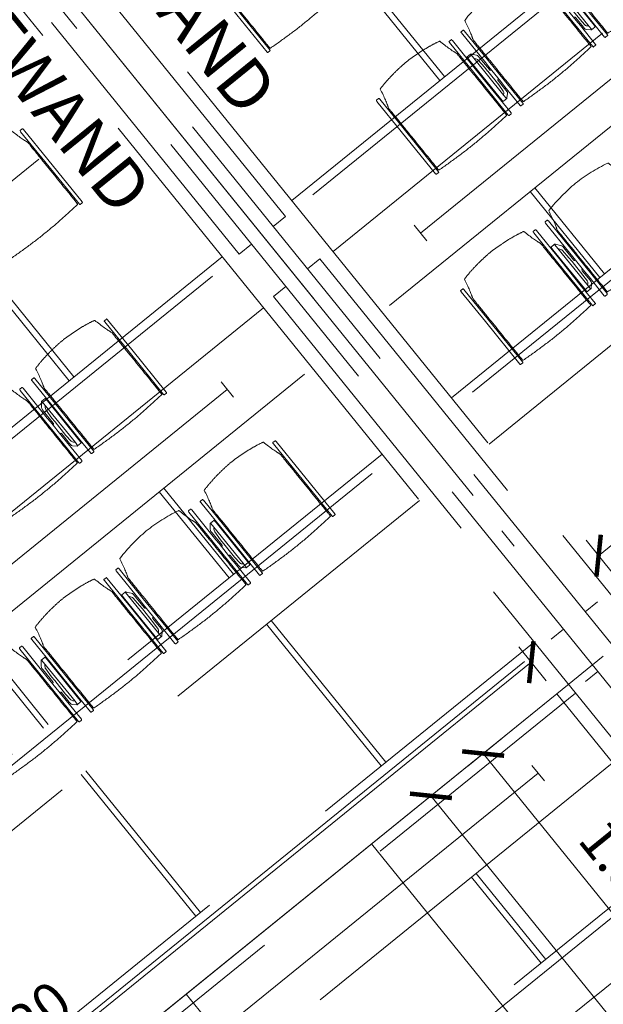
# Model space of a CAD drawing. Units: metres. Extents: x 6168 to 6379, y 343792 to 344095.
# Drawn here: x 6208 to 6211, y 344051 to 344056 of the extents above; entities that cross this region are included whole.
import ezdxf

# ---------------------------------------------------------------- set-up
doc = ezdxf.new("R2010")
doc.units = ezdxf.units.M
doc.header["$LTSCALE"] = 3
doc.header["$PDMODE"] = 35
doc.header["$PDSIZE"] = 0.3
for name, pattern in [('DASHED', [0.75, 0.5, -0.25]), ('MITTE', [2, 1.25, -0.25, 0.25, -0.25]), ('STRICHPUNKT', [7, 5, -1, 0, -1]), ('VERDECKT', [2.5, 2, -0.5])]:
    doc.linetypes.add(name, pattern=pattern)
doc.layers.get('0').update_dxf_attribs({"linetype": 'CONTINUOUS', "lineweight": 30})
doc.layers.get('Defpoints').update_dxf_attribs({"linetype": 'CONTINUOUS'})
for name, color, linetype, lineweight in [('A_00_Achsen Haupt', 7, 'STRICHPUNKT', 13), ('A_01_Bebauung_Bestand', 7, 'CONTINUOUS', 20), ('A_03_Technik', 7, 'MITTE', 0), ('A_04_Bühne_ECR', 7, 'CONTINUOUS', 9), ('A_04_Bühne_Praktikabel_AN', 7, 'CONTINUOUS', 9), ('A_04_Möblierung_Lose', 7, 'CONTINUOUS', 5), ('A_06_DIM_Kotenschnur', 7, 'CONTINUOUS', 5), ('A_06_TXT_Allgemein', 211, 'CONTINUOUS', 0)]:
    doc.layers.add(name, color=color, linetype=linetype, lineweight=lineweight)
doc.layers.add('A_00_Hilfskonstruktion', color=30, linetype='CONTINUOUS', lineweight=0, plot=False)
for name, color, linetype, lineweight, true_color in [('A_03_DS_Deckenraster', 7, 'VERDECKT', 5, 0xcc0099), ('A_03_DS_Laufschienen', 4, 'VERDECKT', 9, 0x00ffff), ('A_03_DS_Züge', 7, 'STRICHPUNKT', 15, 0x5f9a4c)]:
    doc.layers.add(name, color=color, linetype=linetype, lineweight=lineweight, true_color=true_color)
doc.styles.get("Standard").update_dxf_attribs({"font": 'simplex.shx'})
doc.dimstyles.get("Standard").update_dxf_attribs({"dimtxt": 0.2, "dimasz": 0.15, "dimexe": 0.1, "dimexo": 0.0225, "dimgap": 0.09, "dimtad": 1, "dimzin": 0, "dimdsep": 46, "dimtxsty": 'Standard', "dimblk": 'ARCHTICK', "dimcen": 0.09, "dimclrd": 256, "dimclre": 256, "dimadec": 0, "dimazin": 0, "dimtfac": 1, "dimtofl": 0, "dimtmove": 0, "dimatfit": 3, "dimldrblk": 'ARCHTICK', "dimfxl": 0.12, "dimfxlon": 1, "dimtolj": 1, "dimtzin": 0, "dimlwd": 5, "dimlwe": 5, "dimarcsym": 0})

# ---------------------------------------------------------------- blocks, each defined once
blk = doc.blocks.new('F1_ECR')
at = {"layer": 'A_04_Bühne_ECR'}
blk.add_line((-4.8, 8.6713), (-4.8, 8.9713), dxfattribs=at)
blk.add_lwpolyline([(-4.8, -2.7713), (0, 0), (0, 8.6713), (-4.8, 8.6713)], close=True, dxfattribs=at)
blk = doc.blocks.new('F1_F2_Deckenraster')
at = {"layer": 'A_03_DS_Deckenraster', "ltscale": 0.4}
for p, q in [((-8.53, 5.8066), (-8.53, 0)), ((-6.848, 5.4499), (-6.848, 0)), ((-8.53, 0.99), (-7.568, 0.99)), ((-8.53, 0.96), (-7.568, 0.96)), ((-6.848, 0.99), (-6.291, 0.99)), ((-6.848, 0.96), (-6.291, 0.96)), ((0, 0), (-27.27, 0)), ((0, -0.45), (-27.27, -0.45)), ((0, -0.45), (-27.27, -0.45)), ((-8.74, -6.3129), (-8.74, -0.45)), ((-8.53, -6.2566), (-8.53, -0.45)), ((-6.848, -5.8999), (-6.848, -0.45)), ((-4.354, -5.4197), (-4.354, -0.45)), ((-8.53, -1.41), (-7.568, -1.41)), ((-6.848, -1.41), (-6.291, -1.41)), ((-5.991, -1.41), (-5.074, -1.41)), ((-4.354, -1.41), (-3.797, -1.41)), ((-8.53, -1.44), (-7.568, -1.44)), ((-6.848, -1.44), (-6.291, -1.44)), ((-5.991, -1.44), (-5.074, -1.44)), ((-4.354, -1.44), (-3.797, -1.44)), ((-6.848, -2.61), (-6.291, -2.61)), ((-5.991, -2.61), (-5.074, -2.61)), ((-6.848, -2.64), (-6.291, -2.64)), ((-5.991, -2.64), (-5.074, -2.64))]:
    blk.add_line(p, q, dxfattribs=at)
blk = doc.blocks.new('F1_F2_Laufschiene')
at = {"layer": 'A_03_DS_Laufschienen', "ltscale": 0.5}
for p, q in [((-5.318, 5.5828), (-5.318, 0)), ((-4.988, 5.4944), (-4.988, 0)), ((-4.041, 5.3947), (-4.041, 0)), ((-3.741, 5.3143), (-3.741, 0)), ((-5.318, -6.0328), (-5.318, -0.45)), ((-4.988, -5.9444), (-4.988, -0.45)), ((-4.041, -5.8447), (-4.041, -0.45)), ((-3.741, -5.7643), (-3.741, -0.45)), ((-2.824, -5.5526), (-2.824, -0.45)), ((-2.494, -5.4642), (-2.494, -0.45)), ((-1.547, -5.3644), (-1.547, -0.45)), ((-1.247, -5.284), (-1.247, -0.45))]:
    blk.add_line(p, q, dxfattribs=at)
blk = doc.blocks.new('F1_F2_Züge')
at = {"layer": 'A_03_DS_Züge', "ltscale": 0.4}
for p, q in [((-6.218, 6.0213), (-6.218, 0.6505)), ((-4.941, 5.8331), (-4.941, 0.6505)), ((-5.728, 0.9505), (-5.728, 5.64)), ((-5.778, 0.9505), (-5.678, 0.9505)), ((-6.218, -5.3708), (-6.218, 0)), ((-4.941, -5.1826), (-4.941, 0)), ((-3.724, -4.8905), (-3.724, 0)), ((-2.447, -4.7023), (-2.447, 0)), ((-5.778, -0.3), (-5.678, -0.3)), ((-5.728, -0.3), (-5.728, -4.9895)), ((-3.294, -0.3), (-3.194, -0.3)), ((-3.244, -0.3), (-3.244, -4.5142))]:
    blk.add_line(p, q, dxfattribs=at)
blk = doc.blocks.new('F1_F2_Grundriss')
at = {"layer": 'A_00_Achsen Haupt', "ltscale": 0.5}
blk.add_line((-36.0119, -0.0002), (0.1707, 0), dxfattribs=at)
blk.add_line((-36.0119, -0.0002), (0.1707, 0), dxfattribs=at)
at = {"layer": 'A_01_Bebauung_Bestand', "linetype": 'DASHED', "lineweight": 9}
for p, q in [((-0.12, 0.0698), (-32.49, 0.0698)), ((-0.12, -0.0702), (-32.49, -0.0702))]:
    blk.add_line(p, q, dxfattribs=at)
for points in [[(-7.725, 0.0698), (-7.725, 0.1498), (-9.945, 0.1498), (-9.945, 0.0698)], [(-7.451, 0.0698), (-7.451, 0.1498), (-5.231, 0.1498), (-5.231, 0.0698)], [(-7.725, -0.0702), (-7.725, -0.1502), (-9.945, -0.1502), (-9.945, -0.0702)], [(-7.451, -0.0702), (-7.451, -0.1502), (-5.231, -0.1502), (-5.231, -0.0702)], [(-2.737, -0.0702), (-2.737, -0.1502), (-4.957, -0.1502), (-4.957, -0.0702)]]:
    blk.add_lwpolyline(points, dxfattribs=at)
at = {"layer": 'A_06_TXT_Allgemein', "ltscale": 10}
for p in [(-10.6275, 0.2866), (-10.6368, -0.5175)]:
    blk.add_text('SCHIEBEWAND ', height=0.25, rotation=0, dxfattribs=at).set_placement(p)
blk = doc.blocks.new('_ArchTick')
at = {"color": 0, "linetype": 'ByBlock', "const_width": 0.15}
blk.add_lwpolyline([(-0.5, -0.5), (0.5, 0.5)], dxfattribs=at)
blk = doc.blocks.new('*D47')
at = {"layer": 'A_06_DIM_Kotenschnur', "lineweight": 5, "transparency": 16777216}
for p, q in [((-4.8, -0.9356), (-4.8, -0.7156)), ((-0.001, -0.9356), (-0.001, -0.7156)), ((-0.001, -0.8156), (-4.8, -0.8156))]:
    blk.add_line(p, q, dxfattribs=at)
at = {"layer": 'Defpoints', "color": 0, "transparency": 16777216}
for p in [(-4.8, -0.8156), (-4.8, -6.7968), (-0.001, -6.7968)]:
    blk.add_point(p, dxfattribs=at)
at = {"layer": 'A_06_DIM_Kotenschnur', "lineweight": 5, "transparency": 16777216, "xscale": 0.15, "yscale": 0.15, "zscale": 0.15}
for p, rotation in [((-4.8, -0.8156), 179.9999999996525), ((-0.001, -0.8156), 359.9999999996525)]:
    blk.add_blockref('_ArchTick', p, dxfattribs=dict(at, rotation=rotation))
at = {"layer": 'A_06_DIM_Kotenschnur', "color": 0, "transparency": 16777216, "insert": (-2.2369, -0.6256), "char_height": 0.2, "attachment_point": 5}
blk.add_mtext('\\A1;4.80', dxfattribs=at)
blk = doc.blocks.new('*D48')
at = {"layer": 'A_06_DIM_Kotenschnur', "lineweight": 5, "transparency": 16777216}
for p, q in [((-4.8848, 0), (-5.1048, 0)), ((-5.0048, -7.2), (-5.0048, 0)), ((-4.8848, -7.2), (-5.1048, -7.2))]:
    blk.add_line(p, q, dxfattribs=at)
at = {"layer": 'Defpoints', "color": 0, "transparency": 16777216}
for p in [(-5.0048, 0), (-4.5152, 0), (-4.5152, -7.2)]:
    blk.add_point(p, dxfattribs=at)
at = {"layer": 'A_06_DIM_Kotenschnur', "lineweight": 5, "transparency": 16777216, "xscale": 0.15, "yscale": 0.15, "zscale": 0.15}
for p, rotation in [((-5.0048, 0), 90), ((-5.0048, -7.2), 270)]:
    blk.add_blockref('_ArchTick', p, dxfattribs=dict(at, rotation=rotation))
at = {"layer": 'A_06_DIM_Kotenschnur', "color": 0, "transparency": 16777216, "insert": (-5.1948, -3.1463), "char_height": 0.2, "attachment_point": 5, "rotation": 90}
blk.add_mtext('\\A1;7.20', dxfattribs=at)
blk = doc.blocks.new('*D59')
at = {"layer": 'A_06_DIM_Kotenschnur', "lineweight": 5, "transparency": 16777216}
for p, q in [((-4.8, -0.3577), (-4.8, -0.5777)), ((-3, -0.3577), (-3, -0.5777)), ((-4.8, -0.4777), (-3, -0.4777))]:
    blk.add_line(p, q, dxfattribs=at)
at = {"layer": 'Defpoints', "color": 0, "transparency": 16777216}
for p in [(-4.8, -0.2707), (-3, -0.2707), (-3, -0.4777)]:
    blk.add_point(p, dxfattribs=at)
at = {"layer": 'A_06_DIM_Kotenschnur', "lineweight": 5, "transparency": 16777216, "xscale": 0.15, "yscale": 0.15, "zscale": 0.15, "rotation": 180}
blk.add_blockref('_ArchTick', (-4.8, -0.4777), dxfattribs=at)
at = {"layer": 'A_06_DIM_Kotenschnur', "lineweight": 5, "transparency": 16777216, "xscale": 0.15, "yscale": 0.15, "zscale": 0.15}
blk.add_blockref('_ArchTick', (-3, -0.4777), dxfattribs=at)
at = {"layer": 'A_06_DIM_Kotenschnur', "color": 0, "transparency": 16777216, "insert": (-3.9, -0.2877), "char_height": 0.2, "attachment_point": 5}
blk.add_mtext('\\A1;1.80', dxfattribs=at)
blk = doc.blocks.new('*D62')
at = {"layer": 'A_06_DIM_Kotenschnur', "lineweight": 5, "transparency": 16777216}
for p, q in [((-5.0879, 7.2), (-5.3079, 7.2)), ((-5.2079, 7.2), (-5.2079, 0)), ((-5.0879, 0), (-5.3079, 0))]:
    blk.add_line(p, q, dxfattribs=at)
at = {"layer": 'Defpoints', "color": 0, "transparency": 16777216}
for p in [(-4.7183, 7.2), (-5.2079, 0), (-4.7183, 0)]:
    blk.add_point(p, dxfattribs=at)
at = {"layer": 'A_06_DIM_Kotenschnur', "lineweight": 5, "transparency": 16777216, "xscale": 0.15, "yscale": 0.15, "zscale": 0.15}
for p, rotation in [((-5.2079, 7.2), 90), ((-5.2079, 0), 270)]:
    blk.add_blockref('_ArchTick', p, dxfattribs=dict(at, rotation=rotation))
at = {"layer": 'A_06_DIM_Kotenschnur', "color": 0, "transparency": 16777216, "insert": (-5.0179, 3.6), "char_height": 0.2, "attachment_point": 5, "rotation": 270}
blk.add_mtext('\\A1;7.20', dxfattribs=at)
blk = doc.blocks.new('PISA_Stuhl ohne')
at = {"layer": 'A_04_Möblierung_Lose', "linetype": 'Continuous'}
for p, q in [((-24.4, 27.96), (-24.4, 47.35)), ((-24.36, 47.79), (-24.39, 47.39)), ((-22.84, 47.98), (-24.16, 47.98)), ((-24.16, 47.98), (-24.16, 47.98)), ((-22.84, 47.98), (-22.84, 47.98)), ((22.6, 27.96), (22.6, 47.35)), ((22.64, 47.79), (22.61, 47.39)), ((24.16, 47.98), (22.84, 47.98)), ((22.84, 47.98), (22.84, 47.98)), ((24.16, 47.98), (24.16, 47.98)), ((24.39, 47.39), (24.36, 47.79)), ((-22, 40.62), (-22, 39.8)), ((22, 40.71), (22, 39.9)), ((-24.4, 12.58), (-24.4, 27.96)), ((22.6, 0.44), (22.6, 27.96)), ((24.4, 27.96), (24.4, 0.44)), ((-24.4, 0.44), (-24.4, 12.58)), ((-24.39, 0.39), (-24.37, 0.25)), ((-24.17, 0.07), (-22.83, 0.07)), ((-24.17, 0.07), (-24.17, 0.07)), ((-22.83, 0.07), (-22.83, 0.07)), ((22.61, 0.39), (22.63, 0.25)), ((22.83, 0.07), (24.17, 0.07)), ((22.83, 0.07), (22.83, 0.07)), ((24.17, 0.07), (24.17, 0.07)), ((24.37, 0.25), (24.39, 0.39))]:
    blk.add_line(p, q, dxfattribs=at)
for points in [[(18.89, 51.27), (18.6, 51.34), (18.31, 51.41), (18.02, 51.48), (17.73, 51.54), (17.44, 51.61), (17.15, 51.67), (16.86, 51.73), (16.56, 51.79), (16.27, 51.85), (15.98, 51.91), (15.69, 51.96), (15.39, 52.02), (15.1, 52.07), (14.81, 52.12), (14.51, 52.18), (14.22, 52.23), (13.93, 52.28), (13.63, 52.33), (13.34, 52.37), (13.04, 52.42), (12.75, 52.47), (12.46, 52.51), (12.16, 52.56), (11.87, 52.6), (11.57, 52.64), (11.28, 52.68), (10.98, 52.72), (10.69, 52.76), (10.39, 52.79), (10.09, 52.83), (9.8, 52.87), (9.5, 52.9), (9.21, 52.93), (8.91, 52.97), (8.61, 53), (8.32, 53.03), (8.02, 53.06), (7.72, 53.09), (7.43, 53.11), (7.13, 53.14), (6.83, 53.17), (6.53, 53.19), (6.24, 53.22), (5.94, 53.24), (5.64, 53.26), (5.34, 53.28), (5.05, 53.31), (4.75, 53.33), (4.45, 53.35), (4.15, 53.36), (3.85, 53.38), (3.56, 53.4), (3.26, 53.41), (2.96, 53.43), (2.66, 53.44), (2.37, 53.45), (2.07, 53.46), (1.77, 53.47), (1.47, 53.48), (1.18, 53.48), (0.88, 53.49), (0.58, 53.49), (0.28, 53.49), (-0.01, 53.49), (-0.31, 53.49), (-0.61, 53.48), (-0.91, 53.48), (-1.2, 53.47), (-1.5, 53.46), (-1.8, 53.45), (-2.1, 53.44), (-2.39, 53.43), (-2.69, 53.41), (-2.99, 53.4), (-3.29, 53.38), (-3.58, 53.36), (-3.88, 53.35), (-4.18, 53.33), (-4.48, 53.31), (-4.77, 53.29), (-5.07, 53.26), (-5.37, 53.24), (-5.67, 53.22), (-5.96, 53.19), (-6.26, 53.17), (-6.56, 53.14), (-6.86, 53.12), (-7.15, 53.09), (-7.45, 53.06), (-7.75, 53.03), (-8.04, 53), (-8.34, 52.97), (-8.64, 52.94), (-8.93, 52.9), (-9.23, 52.87), (-9.52, 52.83), (-9.82, 52.8), (-10.12, 52.76), (-10.41, 52.72), (-10.71, 52.68), (-11, 52.64), (-11.3, 52.6), (-11.59, 52.56), (-11.89, 52.52), (-12.18, 52.47), (-12.47, 52.43), (-12.77, 52.38), (-13.06, 52.33), (-13.36, 52.28), (-13.65, 52.23), (-13.94, 52.18), (-14.24, 52.13), (-14.53, 52.08), (-14.82, 52.02), (-15.11, 51.97), (-15.41, 51.91), (-15.7, 51.86), (-15.99, 51.8), (-16.28, 51.74), (-16.57, 51.68), (-16.86, 51.61), (-17.16, 51.55), (-17.45, 51.48), (-17.74, 51.42), (-18.03, 51.35), (-18.32, 51.28), (-18.61, 51.21), (-18.9, 51.14)], [(-22.64, 47.79), (-22.61, 47.39), (-22.6, 47.35), (-22.6, 27.96), (-22.6, 0.44), (-22.61, 0.39), (-22.63, 0.25)], [(22.61, 47.39), (22.6, 47.35)], [(24.39, 47.39), (24.4, 47.35)], [(24.4, 47.35), (24.4, 27.96)], [(-24.39, 0.39), (-24.4, 0.44)], [(22.61, 0.39), (22.6, 0.44)], [(24.39, 0.39), (24.4, 0.44)]]:
    blk.add_lwpolyline(points, dxfattribs=at)
at = {"layer": 'A_04_Möblierung_Lose'}
blk.add_lwpolyline([(-24.39, 47.39), (-24.4, 47.35)], dxfattribs=at)
at = {"layer": 'A_04_Möblierung_Lose', "linetype": 'Continuous'}
for points, knots in [([(-19.18, 50.99), (-19.42, 49.97), (-19.66, 48.92), (-20.14, 46.93), (-20.38, 45.97), (-20.85, 44.26), (-21.08, 43.5), (-21.37, 42.63), (-21.42, 42.47), (-21.51, 42.23), (-21.54, 42.16), (-21.59, 42.02), (-21.62, 41.96), (-21.68, 41.83), (-21.7, 41.76), (-21.76, 41.57), (-21.79, 41.45), (-21.88, 41.09), (-21.94, 40.92), (-22, 40.62)], [0, 0, 0, 0, 0.25, 0.25, 0.5, 0.5, 0.75, 0.75, 0.8125, 0.8125, 0.84375, 0.84375, 0.875, 0.875, 0.90625, 0.90625, 0.9375, 0.9375, 1, 1, 1, 1]), ([(-19.18, 50.99), (-19.18, 51), (-19.17, 51.01), (-19.14, 51.04), (-19.13, 51.05), (-19.08, 51.07), (-19.06, 51.08), (-19, 51.11), (-18.97, 51.12), (-18.92, 51.13), (-18.91, 51.13), (-18.9, 51.14)], [0, 0, 0, 0, 0.224004, 0.224004, 0.447802, 0.447802, 0.675436, 0.675436, 0.911307, 0.911307, 1, 1, 1, 1]), ([(18.89, 51.27), (18.92, 51.26), (18.95, 51.26), (19, 51.24), (19.03, 51.23), (19.09, 51.2), (19.11, 51.19), (19.15, 51.17), (19.16, 51.16), (19.17, 51.14), (19.17, 51.14), (19.17, 51.13)], [0, 0, 0, 0, 0.185773, 0.185773, 0.427403, 0.427403, 0.668474, 0.668474, 0.90083, 0.90083, 1, 1, 1, 1]), ([(22, 40.71), (21.94, 41.04), (21.88, 41.23), (21.79, 41.58), (21.76, 41.7), (21.7, 41.89), (21.67, 41.96), (21.62, 42.08), (21.59, 42.13), (21.54, 42.27), (21.51, 42.34), (21.42, 42.58), (21.37, 42.75), (21.08, 43.63), (20.85, 44.38), (20.14, 46.95), (19.66, 49.11), (19.17, 51.13)], [0, 0, 0, 0, 0.0625, 0.0625, 0.09375, 0.09375, 0.125, 0.125, 0.15625, 0.15625, 0.1875, 0.1875, 0.25, 0.25, 0.5, 0.5, 1, 1, 1, 1]), ([(-22, 39.8), (-22, 39.68), (-22, 39.54), (-22, 39.17), (-22, 38.94), (-22, 38.38), (-22, 38.04), (-22, 37.31), (-22, 36.89), (-22, 36.04), (-22, 35.61), (-22, 34.76), (-22, 34.33), (-22, 33.05), (-22, 32.2), (-22, 27.95), (-22, 24.55), (-22, 19.45), (-22, 17.76), (-22, 14.36), (-22, 12.67), (-22, 10.12), (-22, 9.27), (-22, 7.57), (-22, 6.72), (-22, 5.45), (-22, 5.02), (-22, 4.16), (-22, 3.73), (-22, 3.12), (-22, 2.92), (-22, 2.53), (-22, 2.33), (-22, 1.77), (-22, 1.43), (-22, 1.12)], [0, 0, 0, 0, 0.03125, 0.03125, 0.0625, 0.0625, 0.09375, 0.09375, 0.125, 0.125, 0.15625, 0.15625, 0.1875, 0.1875, 0.25, 0.25, 0.5, 0.5, 0.625, 0.625, 0.75, 0.75, 0.8125, 0.8125, 0.875, 0.875, 0.90625, 0.90625, 0.9375, 0.9375, 0.953125, 0.953125, 0.96875, 0.96875, 1, 1, 1, 1]), ([(22, 1.12), (22, 1.43), (22, 1.77), (22, 2.33), (22, 2.52), (22, 2.92), (22, 3.12), (22, 3.73), (22, 4.16), (22, 5.02), (22, 5.44), (22, 7.57), (22, 9.27), (22, 12.66), (22, 14.35), (22, 17.74), (22, 19.44), (22, 22.83), (22, 24.53), (22, 27.07), (22, 27.92), (22, 29.61), (22, 30.46), (22, 32.16), (22, 33.01), (22, 34.28), (22, 34.71), (22, 35.56), (22, 35.99), (22, 36.83), (22, 37.25), (22, 38.01), (22, 38.35), (22, 38.95), (22, 39.2), (22, 39.61), (22, 39.77), (22, 39.9)], [0, 0, 0, 0, 0.03125, 0.03125, 0.046875, 0.046875, 0.0625, 0.0625, 0.09375, 0.09375, 0.125, 0.125, 0.25, 0.25, 0.375, 0.375, 0.5, 0.5, 0.625, 0.625, 0.6875, 0.6875, 0.75, 0.75, 0.8125, 0.8125, 0.84375, 0.84375, 0.875, 0.875, 0.90625, 0.90625, 0.9375, 0.9375, 0.96875, 0.96875, 1, 1, 1, 1]), ([(-22, 1.12), (-22, 1.1), (-21.99, 1.08), (-21.97, 1.03), (-21.96, 1.01), (-21.91, 0.97), (-21.89, 0.96), (-21.83, 0.93), (-21.8, 0.92), (-21.76, 0.92), (-21.75, 0.91), (-21.74, 0.91)], [0, 0, 0, 0, 0.234724, 0.234724, 0.469461, 0.469461, 0.704013, 0.704013, 0.938475, 0.938475, 1, 1, 1, 1]), ([(-21.74, 0.91), (-19.94, 0.74), (-18.13, 0.63), (-14.51, 0.41), (-12.7, 0.33), (-9.08, 0.17), (-7.27, 0.09), (-3.63, 0), (-1.82, 0), (1.82, 0), (3.64, 0), (7.27, 0.09), (9.08, 0.17), (12.71, 0.33), (14.52, 0.42), (17.23, 0.58), (18.13, 0.64), (19.94, 0.76), (20.84, 0.83), (21.74, 0.91)], [0, 0, 0, 0, 0.125, 0.125, 0.25, 0.25, 0.375, 0.375, 0.5, 0.5, 0.625, 0.625, 0.75, 0.75, 0.875, 0.875, 0.9375, 0.9375, 1, 1, 1, 1]), ([(21.74, 0.91), (21.77, 0.92), (21.81, 0.92), (21.87, 0.94), (21.89, 0.96), (21.94, 0.99), (21.96, 1.01), (21.99, 1.06), (22, 1.08), (22, 1.11), (22, 1.12), (22, 1.12)], [0, 0, 0, 0, 0.234448, 0.234448, 0.468896, 0.468896, 0.703347, 0.703347, 0.937838, 0.937838, 1, 1, 1, 1])]:
    blk.add_open_spline(points, degree=3, knots=knots, dxfattribs=at)
for points in [[(-24.16, 47.98), (-24.17, 47.98), (-24.19, 47.97), (-24.21, 47.97), (-24.24, 47.96), (-24.27, 47.95), (-24.29, 47.93), (-24.31, 47.91), (-24.33, 47.89), (-24.34, 47.86), (-24.35, 47.83), (-24.36, 47.81), (-24.36, 47.79), (-24.36, 47.78)], [(-22.64, 47.78), (-22.64, 47.79), (-22.64, 47.81), (-22.65, 47.83), (-22.66, 47.86), (-22.67, 47.89), (-22.69, 47.91), (-22.71, 47.93), (-22.73, 47.95), (-22.76, 47.96), (-22.79, 47.97), (-22.81, 47.97), (-22.83, 47.98), (-22.84, 47.98)], [(22.84, 47.98), (22.83, 47.98), (22.81, 47.97), (22.79, 47.97), (22.76, 47.96), (22.73, 47.95), (22.71, 47.93), (22.69, 47.91), (22.67, 47.89), (22.66, 47.86), (22.65, 47.83), (22.64, 47.81), (22.64, 47.79), (22.64, 47.78)], [(24.36, 47.78), (24.36, 47.79), (24.36, 47.81), (24.35, 47.83), (24.34, 47.86), (24.33, 47.89), (24.31, 47.91), (24.29, 47.93), (24.27, 47.95), (24.24, 47.96), (24.21, 47.97), (24.19, 47.97), (24.17, 47.98), (24.16, 47.98)], [(-24.37, 0.27), (-24.37, 0.26), (-24.37, 0.24), (-24.36, 0.22), (-24.35, 0.19), (-24.34, 0.16), (-24.32, 0.14), (-24.3, 0.12), (-24.28, 0.1), (-24.25, 0.09), (-24.22, 0.08), (-24.2, 0.07), (-24.18, 0.07), (-24.17, 0.07)], [(-22.83, 0.07), (-22.82, 0.07), (-22.8, 0.07), (-22.77, 0.08), (-22.75, 0.09), (-22.72, 0.1), (-22.7, 0.12), (-22.68, 0.14), (-22.66, 0.16), (-22.65, 0.19), (-22.64, 0.22), (-22.63, 0.24), (-22.63, 0.26), (-22.63, 0.27)], [(22.63, 0.27), (22.63, 0.26), (22.63, 0.24), (22.64, 0.22), (22.65, 0.19), (22.66, 0.16), (22.68, 0.14), (22.7, 0.12), (22.72, 0.1), (22.75, 0.09), (22.78, 0.08), (22.8, 0.07), (22.82, 0.07), (22.83, 0.07)], [(24.17, 0.07), (24.18, 0.07), (24.2, 0.07), (24.23, 0.08), (24.25, 0.09), (24.28, 0.1), (24.3, 0.12), (24.32, 0.14), (24.34, 0.16), (24.35, 0.19), (24.36, 0.22), (24.37, 0.24), (24.37, 0.26), (24.37, 0.27)]]:
    blk.add_open_spline(points, degree=3, dxfattribs=at)
blk = doc.blocks.new('PISA_Stuhl mit')
at = {"layer": 'A_04_Möblierung_Lose', "linetype": 'Continuous'}
for p, q in [((-24.4, 27.96), (-24.4, 47.35)), ((-24.36, 47.78), (-24.39, 47.39)), ((-22.84, 47.98), (-24.16, 47.98)), ((-24.16, 47.98), (-24.16, 47.97)), ((-22.84, 47.98), (-22.84, 47.97)), ((-22.61, 47.39), (-22.64, 47.78)), ((-22.6, 47.35), (-22.6, 27.96)), ((22.6, 0.44), (22.6, 47.35)), ((22.64, 47.78), (22.61, 47.39)), ((24.16, 47.98), (22.84, 47.98)), ((22.84, 47.98), (22.84, 47.97)), ((24.16, 47.98), (24.16, 47.97)), ((24.39, 47.39), (24.36, 47.78)), ((24.4, 47.35), (24.4, 27.96)), ((-22, 40.62), (-22, 39.8)), ((22, 40.71), (22, 39.9)), ((-29.9, 34.68), (-29.9, 36.09)), ((-29.9, 9.47), (-29.9, 34.68)), ((-27.55, 36.26), (-29.77, 36.26)), ((-27.6, 34.68), (-27.6, 36.2)), ((-27.6, 9.47), (-27.6, 34.68)), ((-27.24, 36.04), (-25.56, 33.97)), ((27.24, 36.04), (25.56, 33.97)), ((29.77, 36.26), (27.55, 36.26)), ((27.6, 34.68), (27.6, 36.2)), ((27.6, 9.47), (27.6, 34.68)), ((29.9, 34.68), (29.9, 36.09)), ((29.9, 9.47), (29.9, 34.68)), ((-27.34, 33.18), (-27.6, 33.44)), ((-26.2, 26.52), (-26.45, 31.41)), ((-25.1, 32.79), (-25.1, 24.2)), ((25.1, 32.79), (25.1, 31.93)), ((25.1, 31.93), (25.1, 24.2)), ((26.2, 26.52), (26.45, 31.41)), ((27.34, 33.18), (27.6, 33.44)), ((-26.2, 24.2), (-26.2, 26.52)), ((-24.4, 25.51), (-24.4, 27.96)), ((-24.4, 15.98), (-24.4, 25.51)), ((-22.6, 27.96), (-22.6, 0.44)), ((24.4, 27.96), (24.4, 25.51)), ((24.4, 25.51), (24.4, 15.98)), ((26.2, 24.2), (26.2, 26.52)), ((-26.2, 15.3), (-26.2, 24.2)), ((-25.1, 24.2), (-25.1, 24)), ((-25.1, 24), (-25.1, 23.93)), ((-24.8, 23.63), (-24.4, 23.63)), ((24.8, 23.63), (24.4, 23.63)), ((25.1, 24.2), (25.1, 24)), ((25.1, 24), (25.1, 23.93)), ((26.2, 24), (26.2, 24.2)), ((26.2, 15.3), (26.2, 24)), ((-26.45, 11.41), (-26.2, 15.3)), ((-25.1, 17.38), (-25.1, 17.33)), ((-25.1, 17.33), (-25.1, 17.17)), ((-25.1, 17.17), (-25.1, 10.99)), ((-24.8, 17.68), (-24.4, 17.68)), ((-24.4, 12.57), (-24.4, 15.98)), ((24.8, 17.68), (24.4, 17.68)), ((24.4, 15.98), (24.4, 12.57)), ((25.1, 17.38), (25.1, 17.17)), ((25.1, 17.17), (25.1, 10.99)), ((26.45, 11.41), (26.2, 15.3)), ((-27.6, 9.79), (-27.34, 9.99)), ((-25.1, 10.99), (-25.1, 10.09)), ((-24.4, 0.44), (-24.4, 12.57)), ((24.4, 12.57), (24.4, 0.44)), ((25.1, 10.99), (25.1, 10.09)), ((27.6, 9.79), (27.34, 9.99)), ((-29.9, 7.85), (-29.9, 9.47)), ((-29.58, 7.45), (-27.42, 7.45)), ((-27.6, 7.67), (-27.6, 9.47)), ((-25.56, 9.14), (-27.16, 7.57)), ((25.56, 9.14), (27.16, 7.57)), ((27.42, 7.45), (29.58, 7.45)), ((27.6, 7.67), (27.6, 9.47)), ((29.9, 7.85), (29.9, 9.47)), ((-24.39, 0.38), (-24.37, 0.24)), ((-24.17, 0.06), (-24.17, 0.07)), ((-24.17, 0.06), (-22.83, 0.06)), ((-22.83, 0.06), (-22.83, 0.07)), ((-22.63, 0.24), (-22.61, 0.38)), ((22.61, 0.38), (22.63, 0.24)), ((22.83, 0.06), (22.83, 0.07)), ((22.83, 0.06), (24.17, 0.06)), ((24.17, 0.06), (24.17, 0.07)), ((24.37, 0.24), (24.39, 0.38))]:
    blk.add_line(p, q, dxfattribs=at)
at = {"layer": 'A_04_Möblierung_Lose'}
for points in [[(-24.39, 47.39), (-24.4, 47.35)], [(-22.61, 47.39), (-22.6, 47.35)], [(22.61, 47.39), (22.6, 47.35)], [(24.4, 47.35), (24.39, 47.39)], [(-24.39, 0.38), (-24.4, 0.44)], [(-22.61, 0.38), (-22.6, 0.44)], [(22.6, 0.44), (22.61, 0.38)], [(24.39, 0.38), (24.4, 0.44)]]:
    blk.add_lwpolyline(points, dxfattribs=at)
at = {"layer": 'A_04_Möblierung_Lose', "linetype": 'Continuous'}
for centre, major_axis, ratio, start_param, end_param in [((-27.52, 34.46), (0.11, -1.8), 0.412192, 2.618158, 2.867609), ((27.52, 34.46), (0.11, 1.8), 0.412192, 0.273984, 0.523435), ((-34.45, 31.3), (8, 0), 0.513216, 0.026437, 0.475695), ((-31.1, 32.79), (6, 0), 0.513216, 0, 0.394791), ((31.1, 32.79), (6, 0), 0.513216, 2.746802, 3.141593), ((34.45, 31.3), (8, 0), 0.513216, 2.665897, 3.115155), ((-24.8, 23.93), (0.3, 0), 0.992397, 3.141593, 4.712389), ((24.8, 23.93), (-0.3, 0), 0.992397, 1.570796, 3.141593), ((-24.8, 17.38), (-0.3, 0), 0.992397, 4.712389, 6.283185), ((24.8, 17.38), (0.3, 0), 0.992397, 0, 1.570796), ((-34.45, 11.49), (8, 0), 0.409378, 5.80749, 6.256748), ((-31.1, 10.09), (6, 0), 0.409378, 5.888394, 6.283185), ((31.1, 10.09), (6, 0), 0.409378, 3.141593, 3.536384), ((34.45, 11.49), (8, 0), 0.409378, 3.16803, 3.617288), ((-29.69, 9.25), (0.15, -1.8), 0.508472, 6.169443, 6.239649), ((-27.52, 9.25), (0.11, -1.8), 0.412192, 6.259426, 6.626764), ((27.52, 9.25), (0.11, 1.8), 0.412192, 2.798014, 3.165352), ((29.69, 9.25), (0.15, 1.8), 0.508472, 3.185129, 3.255335)]:
    blk.add_ellipse(centre, major_axis=major_axis, ratio=ratio, start_param=start_param, end_param=end_param, dxfattribs=at)
for points, knots in [([(-19.18, 50.99), (-19.42, 49.97), (-19.66, 48.92), (-20.14, 46.93), (-20.38, 45.97), (-20.85, 44.26), (-21.08, 43.5), (-21.37, 42.63), (-21.42, 42.47), (-21.51, 42.23), (-21.54, 42.16), (-21.59, 42.02), (-21.62, 41.96), (-21.68, 41.83), (-21.7, 41.76), (-21.76, 41.57), (-21.79, 41.45), (-21.88, 41.09), (-21.94, 40.92), (-22, 40.62)], [0, 0, 0, 0, 0.25, 0.25, 0.5, 0.5, 0.75, 0.75, 0.8125, 0.8125, 0.84375, 0.84375, 0.875, 0.875, 0.90625, 0.90625, 0.9375, 0.9375, 1, 1, 1, 1]), ([(-19.18, 50.99), (-19.18, 51), (-19.17, 51.01), (-19.14, 51.04), (-19.13, 51.05), (-19.08, 51.07), (-19.06, 51.08), (-19, 51.11), (-18.97, 51.12), (-18.92, 51.13), (-18.91, 51.13), (-18.9, 51.14)], [0, 0, 0, 0, 0.224004, 0.224004, 0.447802, 0.447802, 0.675436, 0.675436, 0.911307, 0.911307, 1, 1, 1, 1]), ([(18.89, 51.27), (17.34, 51.65), (15.79, 51.96), (12.65, 52.5), (11.08, 52.72), (7.92, 53.08), (6.34, 53.22), (3.16, 53.43), (1.57, 53.5), (-1.6, 53.48), (-3.19, 53.4), (-6.36, 53.17), (-7.95, 53.02), (-11.1, 52.64), (-12.67, 52.41), (-15.8, 51.85), (-17.35, 51.53), (-18.9, 51.14)], [0, 0, 0, 0, 0.125, 0.125, 0.25, 0.25, 0.375, 0.375, 0.5, 0.5, 0.625, 0.625, 0.75, 0.75, 0.875, 0.875, 1, 1, 1, 1]), ([(18.89, 51.27), (18.92, 51.26), (18.95, 51.26), (19, 51.24), (19.03, 51.23), (19.09, 51.2), (19.11, 51.19), (19.15, 51.17), (19.16, 51.16), (19.17, 51.14), (19.17, 51.14), (19.17, 51.13)], [0, 0, 0, 0, 0.185773, 0.185773, 0.427403, 0.427403, 0.668474, 0.668474, 0.90083, 0.90083, 1, 1, 1, 1]), ([(22, 40.71), (21.94, 41.04), (21.88, 41.23), (21.79, 41.58), (21.76, 41.7), (21.7, 41.89), (21.67, 41.96), (21.62, 42.08), (21.59, 42.13), (21.54, 42.27), (21.51, 42.34), (21.42, 42.58), (21.37, 42.75), (21.08, 43.63), (20.85, 44.38), (20.14, 46.95), (19.66, 49.11), (19.17, 51.13)], [0, 0, 0, 0, 0.0625, 0.0625, 0.09375, 0.09375, 0.125, 0.125, 0.15625, 0.15625, 0.1875, 0.1875, 0.25, 0.25, 0.5, 0.5, 1, 1, 1, 1]), ([(-22, 39.8), (-22, 39.68), (-22, 39.54), (-22, 39.17), (-22, 38.94), (-22, 38.38), (-22, 38.04), (-22, 37.31), (-22, 36.89), (-22, 36.04), (-22, 35.61), (-22, 34.76), (-22, 34.33), (-22, 33.05), (-22, 32.2), (-22, 27.95), (-22, 24.55), (-22, 19.45), (-22, 17.76), (-22, 14.36), (-22, 12.67), (-22, 10.12), (-22, 9.27), (-22, 7.57), (-22, 6.72), (-22, 5.45), (-22, 5.02), (-22, 4.16), (-22, 3.73), (-22, 3.12), (-22, 2.92), (-22, 2.53), (-22, 2.33), (-22, 1.77), (-22, 1.43), (-22, 1.12)], [0, 0, 0, 0, 0.03125, 0.03125, 0.0625, 0.0625, 0.09375, 0.09375, 0.125, 0.125, 0.15625, 0.15625, 0.1875, 0.1875, 0.25, 0.25, 0.5, 0.5, 0.625, 0.625, 0.75, 0.75, 0.8125, 0.8125, 0.875, 0.875, 0.90625, 0.90625, 0.9375, 0.9375, 0.953125, 0.953125, 0.96875, 0.96875, 1, 1, 1, 1]), ([(22, 1.12), (22, 1.43), (22, 1.77), (22, 2.33), (22, 2.52), (22, 2.92), (22, 3.12), (22, 3.73), (22, 4.16), (22, 5.02), (22, 5.44), (22, 7.57), (22, 9.27), (22, 12.66), (22, 14.35), (22, 17.74), (22, 19.44), (22, 22.83), (22, 24.53), (22, 27.07), (22, 27.92), (22, 29.61), (22, 30.46), (22, 32.16), (22, 33.01), (22, 34.28), (22, 34.71), (22, 35.56), (22, 35.99), (22, 36.83), (22, 37.25), (22, 38.01), (22, 38.35), (22, 38.95), (22, 39.2), (22, 39.61), (22, 39.77), (22, 39.9)], [0, 0, 0, 0, 0.03125, 0.03125, 0.046875, 0.046875, 0.0625, 0.0625, 0.09375, 0.09375, 0.125, 0.125, 0.25, 0.25, 0.375, 0.375, 0.5, 0.5, 0.625, 0.625, 0.6875, 0.6875, 0.75, 0.75, 0.8125, 0.8125, 0.84375, 0.84375, 0.875, 0.875, 0.90625, 0.90625, 0.9375, 0.9375, 0.96875, 0.96875, 1, 1, 1, 1]), ([(-29.78, 36.26), (-29.8, 36.26), (-29.82, 36.26), (-29.88, 36.22), (-29.9, 36.17), (-29.9, 36.09)], [0, 0, 0, 0, 0.288851, 0.288851, 1, 1, 1, 1]), ([(29.78, 36.26), (29.8, 36.26), (29.82, 36.26), (29.88, 36.22), (29.9, 36.17), (29.9, 36.09)], [0, 0, 0, 0, 0.288851, 0.288851, 1, 1, 1, 1]), ([(-29.9, 7.85), (-29.9, 7.73), (-29.88, 7.64), (-29.8, 7.5), (-29.73, 7.46), (-29.64, 7.45)], [0, 0, 0, 0, 0.5, 0.5, 1, 1, 1, 1]), ([(29.9, 7.85), (29.9, 7.73), (29.88, 7.64), (29.8, 7.5), (29.73, 7.46), (29.64, 7.45)], [0, 0, 0, 0, 0.5, 0.5, 1, 1, 1, 1]), ([(-22, 1.12), (-22, 1.1), (-21.99, 1.08), (-21.97, 1.03), (-21.96, 1.01), (-21.91, 0.97), (-21.89, 0.96), (-21.83, 0.93), (-21.8, 0.92), (-21.76, 0.92), (-21.75, 0.91), (-21.74, 0.91)], [0, 0, 0, 0, 0.234724, 0.234724, 0.469461, 0.469461, 0.704013, 0.704013, 0.938475, 0.938475, 1, 1, 1, 1]), ([(-21.74, 0.91), (-19.94, 0.74), (-18.13, 0.63), (-14.51, 0.41), (-12.7, 0.33), (-9.08, 0.17), (-7.27, 0.09), (-3.63, 0), (-1.82, 0), (1.82, 0), (3.64, 0), (7.27, 0.09), (9.08, 0.17), (12.71, 0.33), (14.52, 0.42), (17.23, 0.58), (18.13, 0.64), (19.94, 0.76), (20.84, 0.83), (21.74, 0.91)], [0, 0, 0, 0, 0.125, 0.125, 0.25, 0.25, 0.375, 0.375, 0.5, 0.5, 0.625, 0.625, 0.75, 0.75, 0.875, 0.875, 0.9375, 0.9375, 1, 1, 1, 1]), ([(21.74, 0.91), (21.77, 0.92), (21.81, 0.92), (21.87, 0.94), (21.89, 0.96), (21.94, 0.99), (21.96, 1.01), (21.99, 1.06), (22, 1.08), (22, 1.11), (22, 1.12), (22, 1.12)], [0, 0, 0, 0, 0.234448, 0.234448, 0.468896, 0.468896, 0.703347, 0.703347, 0.937838, 0.937838, 1, 1, 1, 1])]:
    blk.add_open_spline(points, degree=3, knots=knots, dxfattribs=at)
for points in [[(-24.16, 47.97), (-24.17, 47.97), (-24.19, 47.97), (-24.21, 47.96), (-24.24, 47.95), (-24.27, 47.94), (-24.29, 47.92), (-24.31, 47.9), (-24.33, 47.88), (-24.34, 47.85), (-24.35, 47.83), (-24.36, 47.8), (-24.36, 47.78), (-24.36, 47.77)], [(-22.64, 47.77), (-22.64, 47.78), (-22.64, 47.8), (-22.65, 47.83), (-22.66, 47.85), (-22.67, 47.88), (-22.69, 47.9), (-22.71, 47.92), (-22.73, 47.94), (-22.76, 47.95), (-22.79, 47.96), (-22.81, 47.97), (-22.83, 47.97), (-22.84, 47.97)], [(22.84, 47.97), (22.83, 47.97), (22.81, 47.97), (22.79, 47.96), (22.76, 47.95), (22.73, 47.94), (22.71, 47.92), (22.69, 47.9), (22.67, 47.88), (22.66, 47.85), (22.65, 47.83), (22.64, 47.8), (22.64, 47.78), (22.64, 47.77)], [(24.36, 47.77), (24.36, 47.78), (24.36, 47.8), (24.35, 47.83), (24.34, 47.85), (24.33, 47.88), (24.31, 47.9), (24.29, 47.92), (24.27, 47.94), (24.24, 47.95), (24.21, 47.96), (24.19, 47.97), (24.17, 47.97), (24.16, 47.97)], [(-27.6, 36.2), (-27.6, 36.28), (-27.54, 36.28), (-27.42, 36.2)], [(27.6, 36.2), (27.6, 36.28), (27.54, 36.28), (27.42, 36.2)], [(-27.42, 7.45), (-27.54, 7.45), (-27.6, 7.52), (-27.6, 7.67)], [(27.42, 7.45), (27.54, 7.45), (27.6, 7.52), (27.6, 7.67)], [(-24.37, 0.27), (-24.37, 0.26), (-24.37, 0.24), (-24.36, 0.21), (-24.35, 0.18), (-24.34, 0.16), (-24.32, 0.13), (-24.3, 0.11), (-24.28, 0.1), (-24.25, 0.08), (-24.22, 0.07), (-24.2, 0.07), (-24.18, 0.07), (-24.17, 0.07)], [(-22.83, 0.07), (-22.82, 0.07), (-22.8, 0.07), (-22.77, 0.07), (-22.75, 0.08), (-22.72, 0.1), (-22.7, 0.11), (-22.68, 0.13), (-22.66, 0.16), (-22.65, 0.18), (-22.64, 0.21), (-22.63, 0.24), (-22.63, 0.26), (-22.63, 0.27)], [(22.63, 0.27), (22.63, 0.26), (22.63, 0.24), (22.64, 0.21), (22.65, 0.18), (22.66, 0.16), (22.68, 0.13), (22.7, 0.11), (22.72, 0.1), (22.75, 0.08), (22.78, 0.07), (22.8, 0.07), (22.82, 0.07), (22.83, 0.07)], [(24.17, 0.07), (24.18, 0.07), (24.2, 0.07), (24.23, 0.07), (24.25, 0.08), (24.28, 0.1), (24.3, 0.11), (24.32, 0.13), (24.34, 0.16), (24.35, 0.18), (24.36, 0.21), (24.37, 0.24), (24.37, 0.26), (24.37, 0.27)]]:
    blk.add_open_spline(points, degree=3, dxfattribs=at)
blk = doc.blocks.new('F2_Standardbühne')
at = {"layer": 'A_04_Bühne_Praktikabel_AN'}
for p, q in [((-4.8, -1.2), (0.0002, -1.2)), ((0, -2.4), (-4.8, -2.4))]:
    blk.add_line(p, q, dxfattribs=at)
blk.add_lwpolyline([(0, 0), (-4.8, 0), (-4.8, -7.2), (-3.04, -7.2), (0, -7.2)], close=True, dxfattribs=at)
at = {"layer": 'A_06_DIM_Kotenschnur'}
dim = blk.add_linear_dim(base=(-5.0048, 0), p1=(-4.5152, -7.2), p2=(-4.5152, 0), angle=270, dimstyle='Standard', override={"dimtmove": 1}, dxfattribs=at)
dim.commit()
dim.dimension.update_dxf_attribs({"geometry": '*D48', "text_midpoint": (-5.0048, -3.1463), "dimtype": 128})
dim = blk.add_linear_dim(base=(-3, -0.4777), p1=(-4.8, -0.2707), p2=(-3, -0.2707), angle=0, dimstyle='Standard', dxfattribs=at)
dim.commit()
dim.dimension.update_dxf_attribs({"geometry": '*D59', "text_midpoint": (-3.9, -0.2877)})
dim = blk.add_linear_dim(base=(-4.8, -0.8156), p1=(-0.001, -6.7968), p2=(-4.8, -6.7968), angle=180, dimstyle='Standard', dxfattribs=at)
dim.commit()
dim.dimension.update_dxf_attribs({"geometry": '*D47', "text_midpoint": (-2.2369, -0.8156), "dimtype": 129})
blk = doc.blocks.new('F1_Standardbühne')
at = {"layer": 'A_06_DIM_Kotenschnur'}
dim = blk.add_linear_dim(base=(-5.2079, 0), p1=(-4.7183, 7.2), p2=(-4.7183, 0), angle=90, dimstyle='Standard', override={"dimtad": 4, "dimtmove": 1}, dxfattribs=at)
dim.commit()
dim.dimension.update_dxf_attribs({"geometry": '*D62', "text_midpoint": (-5.0179, 3.6)})

msp = doc.modelspace()

# ---------------------------------------------------------------- linework, layer by layer
at = {"layer": 'A_00_Hilfskonstruktion'}
msp.add_line((6195.105, 344071.797), (6210.1741, 344053.1945), dxfattribs=at)

# ---------------------------------------------------------------- block references
at = {"layer": 'A_01_Bebauung_Bestand', "rotation": 309.0093813622794}
msp.add_blockref('F1_F2_Grundriss', (6213.9759, 344048.5016), dxfattribs=at)
at = {"layer": 'A_03_Technik', "rotation": 309.0093813622794}
for name, p in [('F1_F2_Züge', (6212.7759, 344049.4663)), ('F1_F2_Deckenraster', (6214.0247, 344048.7984)), ('F1_F2_Laufschiene', (6212.6088, 344050.5471))]:
    msp.add_blockref(name, p, dxfattribs=at)
at = {"layer": 'A_04_Bühne_ECR', "rotation": 309.0093813622794}
msp.add_blockref('F1_ECR', (6206.8789, 344043.01), dxfattribs=at)
at = {"layer": 'A_04_Bühne_Praktikabel_AN', "rotation": 309.0093813622794}
for name, p in [('F1_Standardbühne', (6214.0831, 344048.8458)), ('F2_Standardbühne', (6213.6167, 344048.4681))]:
    msp.add_blockref(name, p, dxfattribs=at)
at = {"layer": 'A_04_Möblierung_Lose', "yscale": 0.01000000000000003}
for name, p, xscale, zscale, rotation in [('PISA_Stuhl ohne', (6211.0277, 344055.6517), -0.01000000000000003, 0.01000000000000001, 39.01168840149702), ('PISA_Stuhl ohne', (6209.3294, 344055.5757), -0.01000000000000003, 0.01000000000000001, 39.01168840149702), ('PISA_Stuhl mit', (6210.6027, 344055.3074), -0.01000000000000003, 0.01000000000000001, 39.01168840149702), ('PISA_Stuhl ohne', (6210.1777, 344054.963), -0.01000000000000003, 0.01000000000000001, 39.01168840149702), ('PISA_Stuhl ohne', (6208.0202, 344054.5151), 0.01000000000000003, 0.01000000000000003, 39.00707431580957), ('PISA_Stuhl mit', (6211.0259, 344054.3504), -0.01000000000000003, 0.01000000000000001, 39.01168840149702), ('PISA_Stuhl ohne', (6210.6009, 344054.0061), -0.01000000000000003, 0.01000000000000001, 39.01168840149702), ('PISA_Stuhl ohne', (6208.4433, 344053.5581), 0.01000000000000003, 0.01000000000000003, 39.00707431580957), ('PISA_Stuhl mit', (6208.0183, 344053.2139), 0.01000000000000003, 0.01000000000000003, 39.00707431580957), ('PISA_Stuhl ohne', (6209.2916, 344052.9454), 0.01000000000000003, 0.01000000000000003, 39.00707431580957), ('PISA_Stuhl mit', (6208.8665, 344052.6012), 0.01000000000000003, 0.01000000000000003, 39.00707431580957), ('PISA_Stuhl ohne', (6208.4415, 344052.2569), 0.01000000000000003, 0.01000000000000003, 39.00707431580957), ('PISA_Stuhl mit', (6208.0164, 344051.9126), 0.01000000000000003, 0.01000000000000003, 39.00707431580957)]:
    msp.add_blockref(name, p, dxfattribs=dict(at, xscale=xscale, zscale=zscale, rotation=rotation))

doc.saveas('drawing.dxf')
